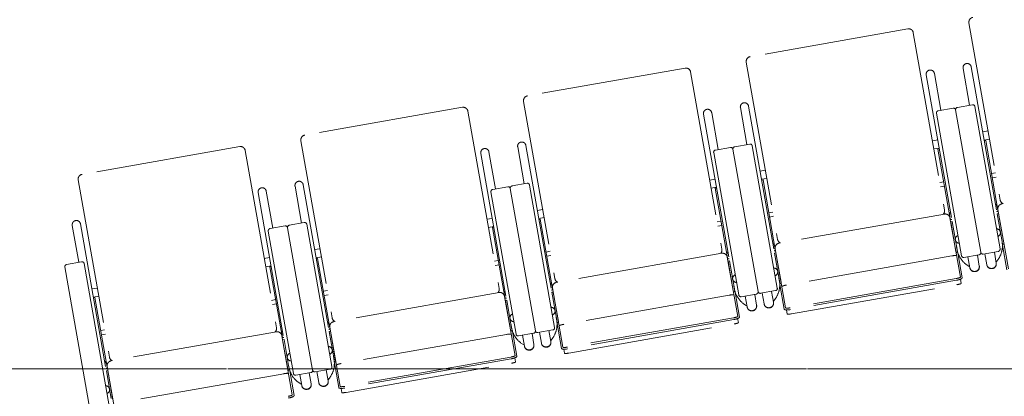
# Model space of a CAD drawing. Units: millimetres. Extents: x 47832 to 111513, y -1467 to 77402.
# Drawn here: x 81052 to 83316, y 17941 to 18807 of the extents above; entities that cross this region are included whole.
import ezdxf

# ---------------------------------------------------------------- set-up
doc = ezdxf.new("R2010")
doc.units = ezdxf.units.MM
doc.header["$LTSCALE"] = 21
doc.linetypes.add('PHANTOM', pattern=[63.5, 31.75, -6.35, 6.35, -6.35, 6.35, -6.35])
doc.layers.add('S_Kenchiku0', color=254, linetype='Continuous', lineweight=5)
doc.layers.add('S_Kenchiku2', color=9, linetype='Continuous', lineweight=13)

# ---------------------------------------------------------------- blocks, each defined once
blk = doc.blocks.new('CAPA2000席')
at = {"color": 0, "linetype": 'ByBlock', "lineweight": 18, "ltscale": 0.5}
for p, q in [((22040, 10990), (22111.8, 10582.3)), ((21899.2, 10976.3), (21536.8, 10912.4)), ((21911.9, 10967.4), (21983.8, 10559.7)), ((21527.9, 10899.7), (21599.7, 10492)), ((21387.1, 10886.1), (21024.7, 10822.1)), ((21399.8, 10877.1), (21471.7, 10469.4)), ((21941.6, 10870.5), (22012.3, 10469.4)), ((21960.4, 10873.8), (21975.4, 10788.9)), ((22026.4, 10885.4), (22041.4, 10800.5)), ((22045.2, 10888.7), (22115.9, 10487.7)), ((21015.8, 10809.4), (21087.6, 10401.7)), ((22047.8, 10801.6), (22013.3, 10795.6)), ((20875, 10795.8), (20512.6, 10731.9)), ((20887.7, 10786.8), (20959.6, 10379.1)), ((21429.5, 10780.2), (21500.2, 10379.1)), ((21448.3, 10783.5), (21463.3, 10698.6)), ((21514.3, 10795.1), (21529.3, 10710.2)), ((21533.1, 10798.4), (21603.8, 10397.4)), ((22022.7, 10454.5), (21965, 10782)), ((21969, 10787.7), (22003.5, 10793.8)), ((22009.3, 10789.8), (22067, 10462.4)), ((22009.3, 10789.8), (22067, 10462.4)), ((22111.3, 10470.2), (22053.6, 10797.6)), ((22083.8, 10741.4), (22071.6, 10739.3)), ((20503.7, 10719.1), (20575.5, 10311.4)), ((21535.7, 10711.3), (21501.2, 10705.3)), ((21955.8, 10718.8), (21968, 10721)), ((22087.1, 10722.6), (22074.9, 10720.4)), ((22075.2, 10718.6), (22078.4, 10719.2)), ((22078.4, 10719.2), (22106.6, 10559.3)), ((20362.9, 10705.5), (20000.5, 10641.6)), ((20375.6, 10696.5), (20447.5, 10288.9)), ((20917.4, 10689.9), (20988.1, 10288.8)), ((20936.2, 10693.2), (20951.2, 10608.3)), ((21002.2, 10704.8), (21017.2, 10619.9)), ((21021, 10708.1), (21091.7, 10307.1)), ((21510.6, 10364.2), (21452.9, 10691.7)), ((21456.9, 10697.4), (21491.4, 10703.5)), ((21497.2, 10699.5), (21554.9, 10372.1)), ((21497.2, 10699.5), (21554.9, 10372.1)), ((21599.2, 10379.9), (21541.5, 10707.3)), ((21959.1, 10700), (21971.3, 10702.2)), ((21971.6, 10700.4), (21968.5, 10699.8)), ((21968.5, 10699.8), (21996.7, 10540)), ((21571.7, 10651.1), (21559.5, 10649)), ((22100.8, 10645.2), (22091.7, 10643.6)), ((19991.6, 10628.8), (20063.4, 10221.1)), ((21023.6, 10621), (20989.1, 10615)), ((21443.7, 10628.5), (21455.9, 10630.7)), ((21575, 10632.3), (21562.8, 10630.2)), ((21563.1, 10628.3), (21566.3, 10628.9)), ((21566.3, 10628.9), (21594.5, 10469)), ((21972.7, 10622.6), (21981.8, 10624.2)), ((22093.4, 10633.8), (22102.5, 10635.4)), ((22495.6, 10640.6), (22115.4, 10573.6)), ((20405.3, 10599.6), (20476, 10198.5)), ((20424.1, 10602.9), (20439.1, 10518)), ((20490.1, 10614.5), (20505.1, 10529.6)), ((20508.9, 10617.8), (20579.6, 10216.8)), ((20998.5, 10274), (20940.8, 10601.4)), ((20944.8, 10607.1), (20979.3, 10613.2)), ((20985.1, 10609.2), (21042.8, 10281.8)), ((20985.1, 10609.2), (21042.8, 10281.8)), ((21087.1, 10289.6), (21029.4, 10617)), ((21447, 10609.7), (21459.2, 10611.9)), ((21459.5, 10610.1), (21456.4, 10609.5)), ((21456.4, 10609.5), (21484.6, 10449.7)), ((21983.5, 10614.4), (21974.5, 10612.8)), ((21059.6, 10560.8), (21047.4, 10558.7)), ((21588.7, 10554.9), (21579.6, 10553.3)), ((21994.3, 10553.2), (21997.5, 10553.8)), ((22104.2, 10572.6), (22101.1, 10572)), ((22107.9, 10551.6), (22104.8, 10551)), ((22106.5, 10560.8), (22130.5, 10424.5)), ((22119.9, 10483.8), (22107.9, 10551.6)), ((20511.5, 10530.7), (20477, 10524.7)), ((20931.6, 10538.2), (20943.8, 10540.4)), ((21062.9, 10542), (21050.7, 10539.9)), ((21051, 10538), (21054.2, 10538.6)), ((21054.2, 10538.6), (21082.4, 10378.8)), ((21460.6, 10532.4), (21469.7, 10533.9)), ((21581.3, 10543.5), (21590.4, 10545.1)), ((21983.5, 10550.3), (21603.3, 10483.3)), ((21996.2, 10541.4), (22020.2, 10405.1)), ((21998, 10532.2), (22001.2, 10532.8)), ((22010, 10464.4), (21998, 10532.2)), ((22001.2, 10532.8), (22012.5, 10468.6)), ((22104.8, 10551), (22116.1, 10486.9)), ((22112, 10529.9), (22111.8, 10529.9)), ((19978, 10524.2), (19993, 10439.3)), ((19996.8, 10527.6), (20067.5, 10126.5)), ((20486.4, 10183.7), (20428.7, 10511.1)), ((20432.7, 10516.9), (20467.2, 10522.9)), ((20473, 10518.9), (20530.7, 10191.5)), ((20473, 10518.9), (20530.7, 10191.5)), ((20575, 10199.3), (20517.3, 10526.7)), ((20934.9, 10519.4), (20947.1, 10521.6)), ((20947.4, 10519.8), (20944.3, 10519.2)), ((20944.3, 10519.2), (20972.5, 10359.4)), ((21471.4, 10524.1), (21462.4, 10522.5)), ((22001.7, 10510.5), (22001.8, 10510.5)), ((22120.1, 10483.8), (22119.9, 10483.8)), ((20547.5, 10470.5), (20535.3, 10468.4)), ((21076.6, 10464.6), (21067.5, 10463)), ((21482.2, 10462.9), (21485.4, 10463.5)), ((21592.1, 10482.3), (21589, 10481.7)), ((21595.8, 10461.3), (21592.7, 10460.7)), ((21592.7, 10460.7), (21604, 10396.6)), ((21594.4, 10470.6), (21618.4, 10334.3)), ((21607.8, 10393.5), (21595.8, 10461.3)), ((22009.8, 10464.4), (22010, 10464.4)), ((22010.5, 10461.4), (22010.3, 10461.4)), ((22014.5, 10460.8), (22024.5, 10403.8)), ((22072.8, 10458.3), (22107.3, 10464.4)), ((22098.3, 10462.8), (22102.7, 10437.6)), ((22116.9, 10478.8), (22126.9, 10421.9)), ((22120.4, 10480.8), (22120.6, 10480.8)), ((19999.4, 10440.4), (19964.9, 10434.4)), ((20419.5, 10447.9), (20431.7, 10450.1)), ((20550.8, 10451.7), (20538.6, 10449.6)), ((20538.9, 10447.7), (20542.1, 10448.3)), ((20542.1, 10448.3), (20570.3, 10288.5)), ((20948.5, 10442.1), (20957.6, 10443.7)), ((21069.2, 10453.2), (21078.3, 10454.8)), ((21471.4, 10460), (21091.2, 10393)), ((21484.1, 10451.1), (21508.1, 10314.8)), ((21485.9, 10441.9), (21489.1, 10442.5)), ((21497.9, 10374.1), (21485.9, 10441.9)), ((21489.1, 10442.5), (21500.4, 10378.3)), ((21599.9, 10439.6), (21599.7, 10439.6)), ((22000.4, 10454), (21620.3, 10387)), ((22062.9, 10456.6), (22028.5, 10450.5)), ((22037.4, 10452.1), (22041.9, 10426.9)), ((22059.3, 10455.9), (22063.7, 10430.7)), ((22076.4, 10458.9), (22080.9, 10433.8)), ((22102, 10441.7), (22103.3, 10440.8)), ((22107.1, 10446.1), (22103.3, 10440.8)), ((19960.9, 10428.6), (20018.6, 10101.2)), ((20062.9, 10109), (20005.2, 10436.4)), ((20422.8, 10429.1), (20435, 10431.3)), ((20435.3, 10429.5), (20432.2, 10428.9)), ((20432.2, 10428.9), (20460.4, 10269.1)), ((20959.3, 10433.8), (20950.3, 10432.2)), ((21489.6, 10420.2), (21489.7, 10420.2)), ((22034.9, 10433.4), (22040.2, 10429.7)), ((22041.2, 10431), (22040.2, 10429.7)), ((21608, 10393.5), (21607.8, 10393.5)), ((22010.6, 10401.9), (21628.5, 10334.6)), ((22011.3, 10398), (21629.2, 10330.6)), ((22020.1, 10400.4), (22021.7, 10390.8)), ((20035.4, 10380.2), (20023.2, 10378.1)), ((20564.5, 10374.3), (20555.4, 10372.7)), ((20970.1, 10372.6), (20973.3, 10373.2)), ((21080, 10392), (21076.9, 10391.4)), ((21083.7, 10371), (21080.6, 10370.4)), ((21080.6, 10370.4), (21091.9, 10306.3)), ((21082.3, 10380.3), (21106.3, 10244)), ((21095.7, 10303.2), (21083.7, 10371)), ((21497.7, 10374.1), (21497.9, 10374.1)), ((21498.4, 10371.1), (21498.2, 10371.1)), ((21502.4, 10370.5), (21512.4, 10313.5)), ((21560.7, 10368), (21595.2, 10374.1)), ((21586.2, 10372.5), (21590.6, 10347.3)), ((21604.8, 10388.5), (21614.8, 10331.6)), ((21608.3, 10390.5), (21608.5, 10390.5)), ((21632, 10320.8), (22012.1, 10387.8)), ((20038.7, 10361.4), (20026.5, 10359.3)), ((20026.8, 10357.4), (20030, 10358)), ((20030, 10358), (20058.2, 10198.2)), ((20436.4, 10351.8), (20445.5, 10353.4)), ((20557.1, 10362.9), (20566.2, 10364.5)), ((20959.3, 10369.7), (20579.1, 10302.7)), ((20972, 10360.8), (20996, 10224.5)), ((20973.8, 10351.6), (20977, 10352.2)), ((20985.8, 10283.8), (20973.8, 10351.6)), ((20977, 10352.2), (20988.3, 10288)), ((21087.8, 10349.3), (21087.6, 10349.3)), ((21488.3, 10363.7), (21108.2, 10296.7)), ((21550.8, 10366.3), (21516.4, 10360.2)), ((21525.3, 10361.8), (21529.8, 10336.6)), ((21547.2, 10365.6), (21551.6, 10340.5)), ((21564.3, 10368.6), (21568.8, 10343.5)), ((21589.9, 10351.4), (21591.2, 10350.5)), ((21595, 10355.8), (21591.2, 10350.5)), ((20447.2, 10343.5), (20438.2, 10341.9)), ((20977.5, 10329.9), (20977.6, 10329.9)), ((21522.8, 10343.1), (21528.1, 10339.4)), ((21529.1, 10340.7), (21528.1, 10339.4)), ((21620.2, 10329.9), (21621.9, 10320.3)), ((21095.9, 10303.3), (21095.7, 10303.2)), ((21498.5, 10311.6), (21116.4, 10244.3)), ((21499.2, 10307.7), (21117.1, 10240.3)), ((21508, 10310.1), (21509.6, 10300.5)), ((20052.4, 10284), (20043.3, 10282.4)), ((20458, 10282.3), (20461.2, 10282.9)), ((20567.9, 10301.7), (20564.8, 10301.1)), ((20571.6, 10280.7), (20568.5, 10280.1)), ((20568.5, 10280.1), (20579.8, 10216)), ((20570.2, 10290), (20594.2, 10153.7)), ((20583.6, 10212.9), (20571.6, 10280.7)), ((20985.6, 10283.8), (20985.8, 10283.8)), ((20986.3, 10280.8), (20986.1, 10280.8)), ((20990.3, 10280.2), (21000.3, 10223.2)), ((21048.6, 10277.7), (21083.1, 10283.8)), ((21074.1, 10282.2), (21078.5, 10257)), ((21092.7, 10298.2), (21102.7, 10241.3)), ((21096.2, 10300.2), (21096.4, 10300.2)), ((21119.9, 10230.5), (21500, 10297.5)), ((20045, 10272.6), (20054.1, 10274.2)), ((20447.2, 10279.4), (20067, 10212.4)), ((20459.9, 10270.5), (20483.9, 10134.2)), ((20461.7, 10261.3), (20464.9, 10261.9)), ((20473.7, 10193.5), (20461.7, 10261.3)), ((20464.9, 10261.9), (20476.2, 10197.7)), ((20575.7, 10259), (20575.5, 10259)), ((20976.2, 10273.4), (20596.1, 10206.4)), ((21038.7, 10276), (21004.3, 10269.9)), ((21013.2, 10271.5), (21017.7, 10246.3)), ((21035.1, 10275.3), (21039.5, 10250.2)), ((21052.2, 10278.4), (21056.7, 10253.2)), ((21077.8, 10261.1), (21079.1, 10260.2)), ((21082.9, 10265.5), (21079.1, 10260.2)), ((20465.4, 10239.6), (20465.5, 10239.6)), ((21010.7, 10252.8), (21016, 10249.1)), ((21017, 10250.4), (21016, 10249.1)), ((21108.1, 10239.6), (21109.8, 10230)), ((20583.8, 10213), (20583.6, 10212.9)), ((20986.4, 10221.4), (20604.3, 10154)), ((20987.1, 10217.4), (20605, 10150)), ((20995.9, 10219.8), (20997.5, 10210.2)), ((20055.8, 10211.4), (20052.7, 10210.8)), ((20059.5, 10190.4), (20056.4, 10189.8)), ((20056.4, 10189.8), (20067.7, 10125.7)), ((20058.1, 10199.7), (20082.1, 10063.4)), ((20071.5, 10122.6), (20059.5, 10190.4)), ((20473.5, 10193.5), (20473.7, 10193.5)), ((20474.2, 10190.5), (20474, 10190.5)), ((20478.2, 10189.9), (20488.2, 10132.9)), ((20536.5, 10187.4), (20571, 10193.5)), ((20562, 10191.9), (20566.4, 10166.7)), ((20580.6, 10207.9), (20590.6, 10151)), ((20584.1, 10209.9), (20584.3, 10209.9)), ((20607.8, 10140.2), (20987.9, 10207.2)), ((20063.6, 10168.7), (20063.4, 10168.7)), ((20464.1, 10183.1), (20084, 10116.1)), ((20526.6, 10185.7), (20492.2, 10179.6)), ((20501.1, 10181.2), (20505.6, 10156)), ((20523, 10185), (20527.4, 10159.9)), ((20540.1, 10188.1), (20544.6, 10162.9)), ((20565.7, 10170.8), (20567, 10169.9)), ((20570.8, 10175.2), (20567, 10169.9)), ((20498.6, 10162.5), (20503.9, 10158.8)), ((20504.9, 10160.1), (20503.9, 10158.8)), ((20596, 10149.3), (20597.7, 10139.7))]:
    blk.add_line(p, q, dxfattribs=at)
for centre, radius, start, end in [((22050.8, 10991.9), 11, 100, 190), ((21901.1, 10965.5), 11, 10, 100), ((21538.7, 10901.6), 11, 100, 190), ((22035.8, 10887.1), 9.55, 10, 190), ((21389, 10875.2), 11, 10, 100), ((21951, 10872.1), 9.55, 10, 190), ((21026.6, 10811.3), 11, 100, 190), ((21523.7, 10796.8), 9.55, 10, 190), ((22048.7, 10796.7), 5, 10, 100), ((20876.9, 10784.9), 11, 10, 100), ((21438.9, 10781.8), 9.55, 10, 190), ((21969.9, 10782.8), 5, 100, 190), ((22004.3, 10788.9), 5, 10, 100), ((22014.2, 10790.6), 5, 100, 190), ((20514.5, 10721), 11, 100, 190), ((21011.6, 10706.5), 9.55, 10, 190), ((21536.6, 10706.4), 5, 10, 100), ((20364.8, 10694.6), 11, 10, 100), ((20926.8, 10691.5), 9.55, 10, 190), ((21457.8, 10692.5), 5, 100, 190), ((21492.2, 10698.6), 5, 10, 100), ((21502.1, 10700.3), 5, 100, 190), ((20002.4, 10630.7), 11, 100, 190), ((20499.5, 10616.2), 9.55, 10, 190), ((21024.5, 10616.1), 5, 10, 100), ((20414.7, 10601.2), 9.55, 10, 190), ((20945.7, 10602.2), 5, 100, 190), ((20980.1, 10608.3), 5, 10, 100), ((20990, 10610), 5, 100, 190), ((22122.7, 10584.2), 11, 190, 246.8727), ((21973, 10557.8), 11, 313.1273, 10), ((22117.3, 10562.8), 11, 100, 190), ((19987.4, 10525.9), 9.55, 10, 190), ((20512.4, 10525.8), 5, 10, 100), ((21985.4, 10539.5), 11, 10, 100), ((20433.6, 10511.9), 5, 100, 190), ((20468, 10518), 5, 10, 100), ((20477.9, 10519.7), 5, 100, 190), ((21605.2, 10472.5), 11, 100, 190), ((21610.6, 10493.9), 11, 190, 246.8727), ((22062.4, 10477.4), 54.5, 325, 10), ((21460.9, 10467.5), 11, 313.1273, 10), ((22066.2, 10478.1), 54.5, 190, 235), ((22062.1, 10461.5), 5, 280, 10), ((22071.9, 10463.2), 5, 190, 280), ((22106.4, 10469.3), 5, 280, 10), ((20000.3, 10435.5), 5, 10, 100), ((21473.3, 10449.2), 11, 10, 100), ((22027.6, 10455.4), 5, 190, 280), ((19965.8, 10429.4), 5, 100, 190), ((21093.1, 10382.2), 11, 100, 190), ((21098.5, 10403.6), 11, 190, 246.8727), ((21550.3, 10387.1), 54.5, 325, 10), ((20948.8, 10377.2), 11, 313.1273, 10), ((21554.1, 10387.8), 54.5, 190, 235), ((21550, 10371.2), 5, 280, 10), ((21559.8, 10372.9), 5, 190, 280), ((21594.3, 10379), 5, 280, 10), ((20961.2, 10358.9), 11, 10, 100), ((21515.5, 10365.1), 5, 190, 280), ((20581, 10291.9), 11, 100, 190), ((20586.4, 10313.3), 11, 190, 246.8727), ((21038.2, 10296.8), 54.5, 325, 10), ((20436.7, 10286.9), 11, 313.1273, 10), ((20449.1, 10268.6), 11, 10, 100), ((21042, 10297.5), 54.5, 190, 235), ((21037.9, 10280.9), 5, 280, 10), ((21047.7, 10282.6), 5, 190, 280), ((21082.2, 10288.7), 5, 280, 10), ((21003.4, 10274.8), 5, 190, 280), ((20068.9, 10201.6), 11, 100, 190), ((20074.3, 10223), 11, 190, 246.8727), ((20526.1, 10206.5), 54.5, 325, 10), ((20529.9, 10207.2), 54.5, 190, 235), ((20525.8, 10190.6), 5, 280, 10), ((20535.6, 10192.3), 5, 190, 280), ((20570.1, 10198.4), 5, 280, 10), ((20491.3, 10184.5), 5, 190, 280)]:
    blk.add_arc(centre, radius, start, end, dxfattribs=at)
for centre, major_axis, ratio, start_param, end_param in [((21997.5, 10553.8), (-3.15, -0.56), 0.953717, 0, 1.570796), ((22101.1, 10572), (3.15, 0.56), 0.953717, 4.712389, 6.283185), ((22103.4, 10558.8), (3.15, 0.56), 0.953717, 4.712389, 6.283185), ((21999.8, 10540.5), (-3.15, -0.56), 0.953717, 0, 1.570796), ((22102.8, 10507.3), (-9.4, -1.66), 0.956305, 1.776431, 4.506754), ((22018, 10492.4), (-9.4, -1.66), 0.956305, 4.918024, 7.648347), ((22119.9, 10483.8), (3.15, 0.56), 0.956305, 3.141593, 4.712389), ((21485.4, 10463.5), (-3.15, -0.56), 0.953717, 0, 1.570796), ((21589, 10481.7), (3.15, 0.56), 0.953717, 4.712389, 6.283185), ((21591.3, 10468.5), (3.15, 0.56), 0.953717, 4.712389, 6.283185), ((22010, 10464.4), (-3.15, -0.56), 0.956305, 1.570796, 3.141593), ((21487.7, 10450.2), (-3.15, -0.56), 0.953717, 0, 1.570796), ((22000.7, 10452.3), (-10.8, -1.9), 0.157867, 3.141593, 4.712389), ((21590.7, 10417), (-9.4, -1.66), 0.956305, 1.776431, 4.506754), ((22052.8, 10428.8), (-10.9, -1.9), 0.953717, 0, 3.141593), ((22052.9, 10428.3), (-10.8, -1.9), 0.953717, 0.314852, 2.82674), ((22091.8, 10435.7), (10.9, 1.9), 0.953717, 3.141593, 6.283185), ((22091.9, 10435.2), (10.8, 1.9), 0.953717, 3.456445, 5.968333), ((21505.9, 10402.1), (-9.4, -1.66), 0.956305, 4.918024, 7.648347), ((21607.8, 10393.5), (3.15, 0.56), 0.956305, 3.141593, 4.712389), ((22010.4, 10403.4), (-9.85, -1.74), 0.143978, 1.570796, 3.141593), ((22010.7, 10401.4), (-13.8, -2.4), 0.246764, 1.570796, 3.141593), ((20973.3, 10373.2), (-3.15, -0.56), 0.953717, 0, 1.570796), ((21076.9, 10391.4), (3.15, 0.56), 0.953717, 4.712389, 6.283185), ((21079.2, 10378.2), (3.15, 0.56), 0.953717, 4.712389, 6.283185), ((21497.9, 10374.1), (-3.15, -0.56), 0.956305, 1.570796, 3.141593), ((21620.6, 10385.3), (10.8, 1.9), 0.157867, 1.570796, 3.141593), ((22011.9, 10389), (-9.85, -1.74), 0.121869, 1.570796, 3.141593), ((20975.6, 10359.9), (-3.15, -0.56), 0.953717, 0, 1.570796), ((21488.6, 10362), (-10.8, -1.9), 0.157867, 3.141593, 4.712389), ((21078.6, 10326.7), (-9.4, -1.66), 0.956305, 1.776431, 4.506754), ((21540.7, 10338.5), (-10.9, -1.9), 0.953717, 0, 3.141593), ((21540.8, 10338), (-10.8, -1.9), 0.953717, 0.314852, 2.82674), ((21579.7, 10345.4), (10.9, 1.9), 0.953717, 3.141593, 6.283185), ((21579.8, 10344.9), (10.8, 1.9), 0.953717, 3.456445, 5.968333), ((21628.6, 10334), (13.8, 2.4), 0.246764, 3.141593, 4.712389), ((21628.3, 10336), (9.85, 1.74), 0.143978, 3.141593, 4.712389), ((20993.8, 10311.8), (-9.4, -1.66), 0.956305, 4.918024, 7.648347), ((21095.7, 10303.2), (3.15, 0.56), 0.956305, 3.141593, 4.712389), ((21498.3, 10313.1), (-9.85, -1.74), 0.143978, 1.570796, 3.141593), ((21498.6, 10311.1), (-13.8, -2.4), 0.246764, 1.570796, 3.141593), ((21631.8, 10322), (9.85, 1.74), 0.121869, 3.141593, 4.712389), ((20461.2, 10282.9), (-3.15, -0.56), 0.953717, 0, 1.570796), ((20564.8, 10301.1), (3.15, 0.56), 0.953717, 4.712389, 6.283185), ((20567.1, 10287.9), (3.15, 0.56), 0.953717, 4.712389, 6.283185), ((20985.8, 10283.8), (-3.15, -0.56), 0.956305, 1.570796, 3.141593), ((21108.5, 10295), (10.8, 1.9), 0.157867, 1.570796, 3.141593), ((21499.8, 10298.7), (-9.85, -1.74), 0.121869, 1.570796, 3.141593), ((20463.5, 10269.6), (-3.15, -0.56), 0.953717, 0, 1.570796), ((20976.5, 10271.7), (-10.8, -1.9), 0.157867, 3.141593, 4.712389), ((21067.6, 10255.1), (10.9, 1.9), 0.953717, 3.141593, 6.283185), ((20566.5, 10236.4), (-9.4, -1.66), 0.956305, 1.776431, 4.506754), ((21028.6, 10248.2), (-10.9, -1.9), 0.953717, 0, 3.141593), ((21028.7, 10247.7), (-10.8, -1.9), 0.953717, 0.314852, 2.82674), ((21067.7, 10254.6), (10.8, 1.9), 0.953717, 3.456445, 5.968333), ((21116.5, 10243.7), (13.8, 2.4), 0.246764, 3.141593, 4.712389), ((21116.2, 10245.7), (9.85, 1.74), 0.143978, 3.141593, 4.712389), ((20481.7, 10221.5), (-9.4, -1.66), 0.956305, 4.918024, 7.648347), ((20583.6, 10212.9), (3.15, 0.56), 0.956305, 3.141593, 4.712389), ((20986.2, 10222.8), (-9.85, -1.74), 0.143978, 1.570796, 3.141593), ((20986.5, 10220.8), (-13.8, -2.4), 0.246764, 1.570796, 3.141593), ((21119.7, 10231.7), (9.85, 1.74), 0.121869, 3.141593, 4.712389), ((20052.7, 10210.8), (3.15, 0.56), 0.953717, 4.712389, 6.283185), ((20055, 10197.6), (3.15, 0.56), 0.953717, 4.712389, 6.283185), ((20473.7, 10193.5), (-3.15, -0.56), 0.956305, 1.570796, 3.141593), ((20596.4, 10204.7), (10.8, 1.9), 0.157867, 1.570796, 3.141593), ((20987.7, 10208.4), (-9.85, -1.74), 0.121869, 1.570796, 3.141593), ((20464.4, 10181.4), (-10.8, -1.9), 0.157867, 3.141593, 4.712389), ((20555.5, 10164.8), (10.9, 1.9), 0.953717, 3.141593, 6.283185), ((20054.4, 10146.1), (-9.4, -1.66), 0.956305, 1.776431, 4.506754), ((20516.5, 10157.9), (-10.9, -1.9), 0.953717, 0, 3.141593), ((20516.6, 10157.4), (-10.8, -1.9), 0.953717, 0.314852, 2.82674), ((20555.6, 10164.3), (10.8, 1.9), 0.953717, 3.456445, 5.968333), ((20604.4, 10153.4), (13.8, 2.4), 0.246764, 3.141593, 4.712389), ((20604.1, 10155.4), (9.85, 1.74), 0.143978, 3.141593, 4.712389), ((20474.1, 10132.5), (-9.85, -1.74), 0.143978, 1.570796, 3.141593), ((20474.4, 10130.5), (-13.8, -2.4), 0.246764, 1.570796, 3.141593), ((20607.6, 10141.4), (9.85, 1.74), 0.121869, 3.141593, 4.712389)]:
    blk.add_ellipse(centre, major_axis=major_axis, ratio=ratio, start_param=start_param, end_param=end_param, dxfattribs=at)

msp = doc.modelspace()

# ---------------------------------------------------------------- linework, layer by layer
at = {"layer": 'S_Kenchiku2', "color": 0, "linetype": 'PHANTOM', "transparency": 33554516}
msp.add_line((64194.807, 18003.729), (88194.807, 18003.729), dxfattribs=at)
msp.add_lwpolyline([(88194.807, 18003.729), (64194.807, 18003.729), (64194.807, 24803.729), (88194.807, 24803.729), (88194.807, 18003.729)], dxfattribs=at)

# ---------------------------------------------------------------- block references
at = {"layer": 'S_Kenchiku0', "color": 0, "linetype": 'PHANTOM'}
msp.add_blockref('CAPA2000席', (61194.807, 7809.729), dxfattribs=at)

doc.saveas('drawing.dxf')
